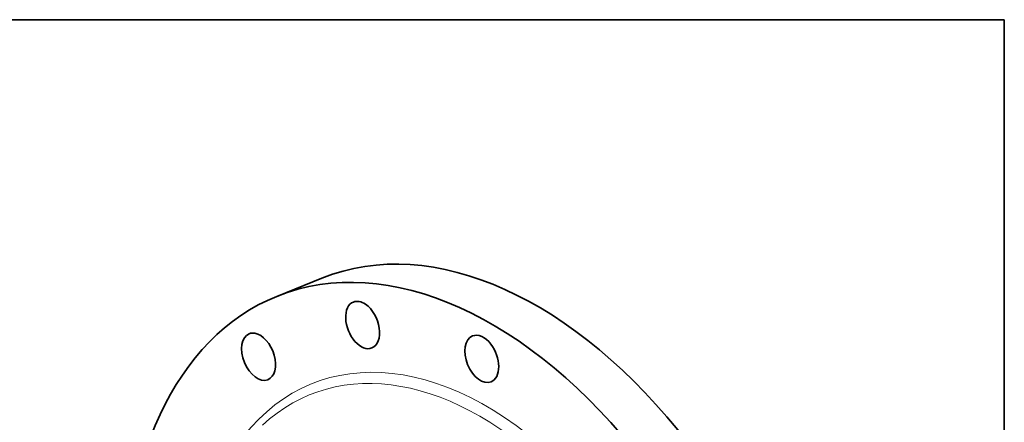
# Model space of a CAD drawing. Extents: x 0 to 10.8, y 0 to 8.3.
# Drawn here: x 6.4 to 10.8, y 6.5 to 8.3 of the extents above; entities that cross this region are included whole.
import ezdxf

# ---------------------------------------------------------------- set-up
doc = ezdxf.new("R2010")
doc.units = 0
doc.header["$MEASUREMENT"] = 0
doc.layers.get('0').update_dxf_attribs({"lineweight": 13})
doc.layers.add('1', color=7, linetype='Continuous', lineweight=13)

msp = doc.modelspace()

# ---------------------------------------------------------------- linework, layer by layer
at = {"color": 7, "lineweight": 35, "ltscale": 0.005372}
msp.add_line((7.5397, 7.0292), (7.739, 7.1095), dxfattribs=at)
at = {"color": 7, "lineweight": 35, "ltscale": 0.03937}
for centre, major_axis, start_param, end_param in [((8.5572, 5.0815), (0.8182, -2.0281), 1.998424, 3.141619), ((8.3579, 5.0011), (0.8182, -2.0281), 1.998424, 3.141619), ((8.3579, 5.0011), (0.8182, -2.0281), 3.141619, 4.185665), ((7.9187, 6.9028), (0.0409, -0.1014), 3.141594, 6.283187), ((7.9187, 6.9028), (0.0409, -0.1014), 2.391123, 3.141594), ((7.9187, 6.9028), (0.0409, -0.1014), 0.000001, 2.391123), ((7.4596, 6.7629), (0.0409, -0.1014), 3.141569, 6.283161), ((7.4596, 6.7629), (0.0409, -0.1014), 2.783822, 3.141569), ((7.4596, 6.7629), (0.0409, -0.1014), 6.283161, 9.067008), ((8.4446, 6.7532), (0.0409, -0.1014), 1.998424, 3.141619), ((8.4446, 6.7532), (0.0409, -0.1014), 3.141619, 6.283211), ((8.4446, 6.7532), (0.0409, -0.1014), 0.000026, 1.998424), ((7.9517, 4.8372), (0.5891, -1.4602), 0.000026, 3.141619)]:
    msp.add_ellipse(centre, major_axis=major_axis, ratio=0.616564, start_param=start_param, end_param=end_param, dxfattribs=at)
at = {"color": 7, "lineweight": 13, "ltscale": 0.03937}
for centre, major_axis, start_param, end_param in [((8.3579, 5.0011), (0.6628, -1.643), 5.857227, 9.850736), ((8.335, 4.9919), (0.6471, -1.6041), 6.049592, 9.658371), ((7.9197, 4.8243), (0.5875, -1.4563), 5.140017, 11.423202)]:
    msp.add_ellipse(centre, major_axis=major_axis, ratio=0.616564, start_param=start_param, end_param=end_param, dxfattribs=at)
at = {"layer": '1', "color": 7, "lineweight": 35, "ltscale": 0.03937}
for p, q in [((0.25, 8.25), (10.75, 8.25)), ((10.75, 8.25), (10.75, 0.25))]:
    msp.add_line(p, q, dxfattribs=at)

doc.saveas('drawing.dxf')
